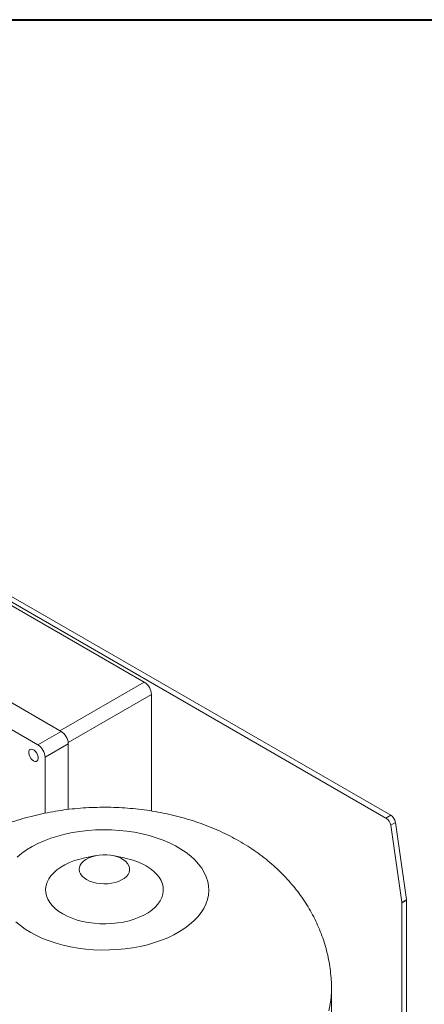
# Model space of a CAD drawing. Units: millimetres. Extents: x 5 to 415, y 5 to 292.
# Drawn here: x 269 to 285, y 253 to 292 of the extents above; entities that cross this region are included whole.
import ezdxf

# ---------------------------------------------------------------- set-up
doc = ezdxf.new("R2010")
doc.units = ezdxf.units.MM

msp = doc.modelspace()

# ---------------------------------------------------------------- linework, layer by layer
at = {"color": 7, "linetype": 'Continuous', "lineweight": 40}
msp.add_line((5, 292), (415, 292), dxfattribs=at)
at = {"color": 7, "linetype": 'Continuous', "lineweight": 15}
for p, q in [((283.06498, 260.33305), (256.98107, 275.39097)), ((283.25354, 260.4419), (257.16963, 275.49983)), ((266.5582, 269.7245), (273.48785, 265.7241)), ((270.19614, 263.76819), (263.06873, 267.88276)), ((269.27338, 263.23547), (262.29444, 267.26433)), ((273.77069, 265.2342), (273.77069, 260.61196)), ((269.27338, 263.23547), (270.19614, 263.76819)), ((270.47791, 263.28015), (269.55514, 262.74744)), ((270.47791, 260.67355), (270.47791, 263.28015)), ((269.55514, 260.52324), (269.55514, 262.74744)), ((283.06498, 260.33305), (283.25354, 260.4419)), ((283.43906, 260.15601), (283.2505, 260.04716)), ((283.87927, 257.10601), (283.43906, 260.15601)), ((283.69071, 256.99716), (283.2505, 260.04716)), ((271.57516, 258.84182), (271.13013, 258.75086)), ((272.68771, 258.75086), (272.24269, 258.84182)), ((283.69071, 256.99716), (283.87927, 257.10601)), ((283.88232, 257.0653), (283.69375, 256.95645)), ((283.88232, 242.06059), (283.88232, 257.0653)), ((283.69375, 241.95173), (283.69375, 256.95645)), ((280.90892, 250.44042), (280.90892, 253.50727))]:
    msp.add_line(p, q, dxfattribs=at)
at = {"color": 8, "linetype": 'Continuous', "lineweight": 15}
for p, q in [((270.14794, 263.79601), (273.48785, 265.7241)), ((273.77069, 265.2342), (270.47466, 263.33144))]:
    msp.add_line(p, q, dxfattribs=at)
at = {"color": 7, "linetype": 'Continuous', "lineweight": 15, "flags": 128}
for points in [[(269.0965, 262.60107), (269.15208, 262.57866), (269.20272, 262.57759), (269.24392, 262.59795), (269.27202, 262.63793), (269.28453, 262.69399), (269.28033, 262.76114), (269.2598, 262.83342), (269.22475, 262.90439), (269.17831, 262.96777), (269.1246, 263.0179), (269.06839, 263.05035), (269.01468, 263.06223), (268.96824, 263.05247), (268.9332, 263.02196), (268.91266, 262.97339), (268.90846, 262.91109), (268.92097, 262.84059), (268.94907, 262.76816), (268.99028, 262.70023), (269.04092, 262.64283), (269.0965, 262.60107)], [(268.98621, 255.79386), (269.21563, 255.67108), (269.46046, 255.55868), (269.71933, 255.45729), (269.99073, 255.36749), (270.27312, 255.28979), (270.56488, 255.22465), (270.86434, 255.17243), (271.16979, 255.13344), (271.47946, 255.10789), (271.7916, 255.09594), (272.10441, 255.09765), (272.4161, 255.11301), (272.72488, 255.14193), (273.02899, 255.18426), (273.32669, 255.23974), (273.61626, 255.30806), (273.89606, 255.38882), (274.16447, 255.48157), (274.41996, 255.58577), (274.66107, 255.70083), (274.88642, 255.82609), (275.09471, 255.96082), (275.28475, 256.10427), (275.45546, 256.2556), (275.60585, 256.41395), (275.73507, 256.57841), (275.84237, 256.74804), (275.92714, 256.92188), (275.98889, 257.09891), (276.02728, 257.27813), (276.04207, 257.45852), (276.03319, 257.63904), (276.00069, 257.81865), (275.94475, 257.99633), (275.86569, 258.17105), (275.76397, 258.34183), (275.64017, 258.50767), (275.49499, 258.66764), (275.32928, 258.82081), (275.14397, 258.9663), (274.94014, 259.10329), (274.71894, 259.23098), (274.48164, 259.34866), (274.22961, 259.45563), (273.96429, 259.5513), (273.68719, 259.6351), (273.39991, 259.70657), (273.10409, 259.76529), (272.80142, 259.81093), (272.49364, 259.84323), (272.18251, 259.86199), (271.86981, 259.86712), (271.55734, 259.85857), (271.24688, 259.83642), (270.94021, 259.80077), (270.63909, 259.75183), (270.34525, 259.68989), (270.06036, 259.61529), (269.78606, 259.52847), (269.52392, 259.42992), (269.27544, 259.32021), (269.04205, 259.19997), (268.82507, 259.06988), (268.62576, 258.93069), (268.44526, 258.7832)], [(271.13013, 258.75086), (270.93473, 258.70509), (270.72523, 258.64191), (270.52788, 258.56682), (270.34469, 258.4806), (270.17756, 258.38411), (270.02819, 258.27836), (269.89812, 258.16443), (269.78869, 258.04349), (269.70101, 257.91677), (269.63598, 257.78559), (269.59429, 257.65128), (269.57634, 257.51522), (269.58233, 257.37882), (269.61219, 257.24346), (269.66562, 257.11054), (269.74207, 256.98143), (269.84075, 256.85744), (269.96065, 256.73985), (270.10055, 256.62987), (270.25901, 256.52862)], [(270.25901, 256.52862), (270.43439, 256.43715), (270.62491, 256.35639), (270.8286, 256.28717), (271.04337, 256.2302), (271.26703, 256.18607), (271.49728, 256.15522), (271.73174, 256.13798), (271.96803, 256.13453), (272.20371, 256.14489), (272.43637, 256.16896), (272.66361, 256.2065), (272.88311, 256.25711), (273.09261, 256.32029), (273.28997, 256.39538), (273.47315, 256.4816), (273.64029, 256.57809), (273.78965, 256.68384), (273.91972, 256.79777), (274.02916, 256.91871), (274.11684, 257.04543), (274.18186, 257.17661), (274.22356, 257.31092), (274.24151, 257.44698), (274.23552, 257.58338), (274.20566, 257.71874), (274.15223, 257.85166), (274.07578, 257.98077), (273.9771, 258.10476), (273.85719, 258.22235), (273.71729, 258.33233), (273.55884, 258.43358), (273.38345, 258.52505), (273.19294, 258.60581), (272.98925, 258.67503), (272.77447, 258.732), (272.68771, 258.75086)], [(271.20182, 257.88944), (271.31804, 257.83191), (271.44812, 257.7853), (271.58899, 257.75069), (271.73737, 257.72891), (271.88977, 257.72046), (272.04261, 257.72554), (272.19233, 257.74402), (272.33539, 257.77548), (272.46847, 257.81918), (272.58843, 257.8741), (272.69246, 257.93894), (272.77812, 258.0122), (272.84341, 258.09214), (272.8868, 258.17689), (272.90727, 258.26448), (272.90434, 258.35285), (272.87807, 258.43992), (272.82909, 258.52366), (272.75855, 258.6021), (272.66808, 258.6734), (272.55983, 258.73589), (272.43631, 258.78812), (272.30044, 258.82884), (272.15538, 258.85712), (272.00456, 258.87228), (271.85149, 258.87398), (271.69976, 258.86216), (271.55294, 258.83711), (271.41446, 258.79942), (271.28757, 258.74997), (271.17525, 258.68991), (271.08012, 258.62066), (271.00442, 258.54384), (270.94992, 258.46125), (270.9179, 258.37482), (270.90911, 258.28658), (270.92375, 258.19861), (270.96148, 258.11295), (271.02142, 258.03162), (271.10216, 257.95653), (271.20182, 257.88944)], [(268.4032, 256.21707), (268.57883, 256.06763), (268.77354, 255.92629), (268.98621, 255.79386)]]:
    msp.add_lwpolyline(points, dxfattribs=at)
at = {"color": 8, "linetype": 'Continuous', "lineweight": 15, "flags": 128}
msp.add_lwpolyline([(280.79449, 252.68139), (280.85595, 252.94439), (280.89406, 253.20885), (280.90874, 253.47409), (280.90892, 253.5072)], dxfattribs=at)
at = {"color": 7, "linetype": 'Continuous', "lineweight": 15}
for centre, radius, start, end in [((273.1566, 265.20626), 0.61472, 2.605478, 57.394522), ((282.83832, 259.98282), 0.41717, 8.871139, 57.089427), ((283.02688, 260.09168), 0.41717, 8.871139, 57.089427), ((283.40819, 256.95558), 0.28557, 0.174479, 8.371597), ((283.59675, 257.06443), 0.28557, 0.174479, 8.371597)]:
    msp.add_arc(centre, radius, start, end, dxfattribs=at)
for centre in [(270.19399, 263.44157), (269.27122, 262.90885)]:
    msp.add_ellipse(centre, major_axis=(-0.19998, 0.34642), ratio=0.58178419, start_param=3.93087143, end_param=5.49407156, dxfattribs=at)
msp.add_open_spline([(280.9064, 253.50709), (280.90664, 253.58051), (280.90728, 253.77462), (280.88474, 254.08856), (280.84148, 254.4472), (280.7769, 254.80204), (280.69249, 255.15225), (280.58831, 255.49704), (280.4648, 255.83569), (280.32232, 256.16751), (280.16124, 256.49188), (279.98187, 256.80824), (279.78455, 257.11608), (279.56952, 257.41492), (279.33703, 257.70432), (279.08727, 257.98389), (278.82038, 258.2532), (278.53653, 258.51183), (278.23589, 258.75931), (277.9187, 258.99512), (277.58533, 259.21867), (277.23635, 259.4293), (276.87256, 259.6263), (276.49501, 259.80896), (276.10501, 259.9766), (275.70403, 260.12865), (275.29373, 260.26463), (274.87574, 260.38425), (274.45156, 260.48736), (274.02244, 260.57397), (273.58947, 260.64415), (273.1536, 260.69801), (272.71562, 260.73564), (272.27624, 260.75713), (271.83607, 260.76252), (271.39574, 260.7518), (270.95583, 260.72489), (270.51696, 260.68168), (270.0797, 260.62199), (269.64468, 260.54557), (269.21257, 260.45213), (268.7842, 260.34133), (268.36054, 260.21285), (267.94276, 260.0664), (267.5323, 259.90181), (267.1309, 259.71909), (266.74049, 259.51852), (266.36306, 259.30063), (266.00047, 259.06615), (265.65441, 258.81599), (265.32628, 258.5512), (265.01721, 258.27283), (264.72801, 257.98196), (264.45928, 257.67962), (264.21141, 257.36678), (263.98469, 257.04443), (263.77934, 256.71349), (263.59549, 256.37491), (263.43328, 256.02965), (263.29278, 255.67869), (263.17404, 255.32301), (263.07701, 254.96361), (263.0019, 254.60153), (262.94774, 254.23775), (262.91773, 253.87335), (262.90543, 253.62949), (262.90895, 253.50768), (262.90897, 253.50713)], degree=3, knots=[0, 0, 0, 0, 0.00864096, 0.02284593, 0.03701661, 0.05116644, 0.06530922, 0.07945933, 0.09363184, 0.10784267, 0.12210867, 0.13644772, 0.1508787, 0.16542136, 0.18009603, 0.19492314, 0.20992234, 0.22511139, 0.24050455, 0.25611075, 0.2719315, 0.28795923, 0.30417623, 0.32055513, 0.33706097, 0.35365487, 0.37029727, 0.38694592, 0.40357758, 0.42017788, 0.43674092, 0.45326804, 0.46976638, 0.48624739, 0.50272556, 0.51921733, 0.53573627, 0.5522981, 0.56891993, 0.58561724, 0.60240265, 0.61928432, 0.63626408, 0.65333536, 0.67048134, 0.6876696, 0.7048504, 0.72197479, 0.73899235, 0.75585696, 0.77253174, 0.78899176, 0.80522424, 0.82122698, 0.83700584, 0.85257208, 0.86794014, 0.88312604, 0.89814621, 0.91301689, 0.92775375, 0.94237181, 0.95688544, 0.97130843, 0.98565416, 0.99993569, 1, 1, 1, 1], dxfattribs=at)

doc.saveas('drawing.dxf')
